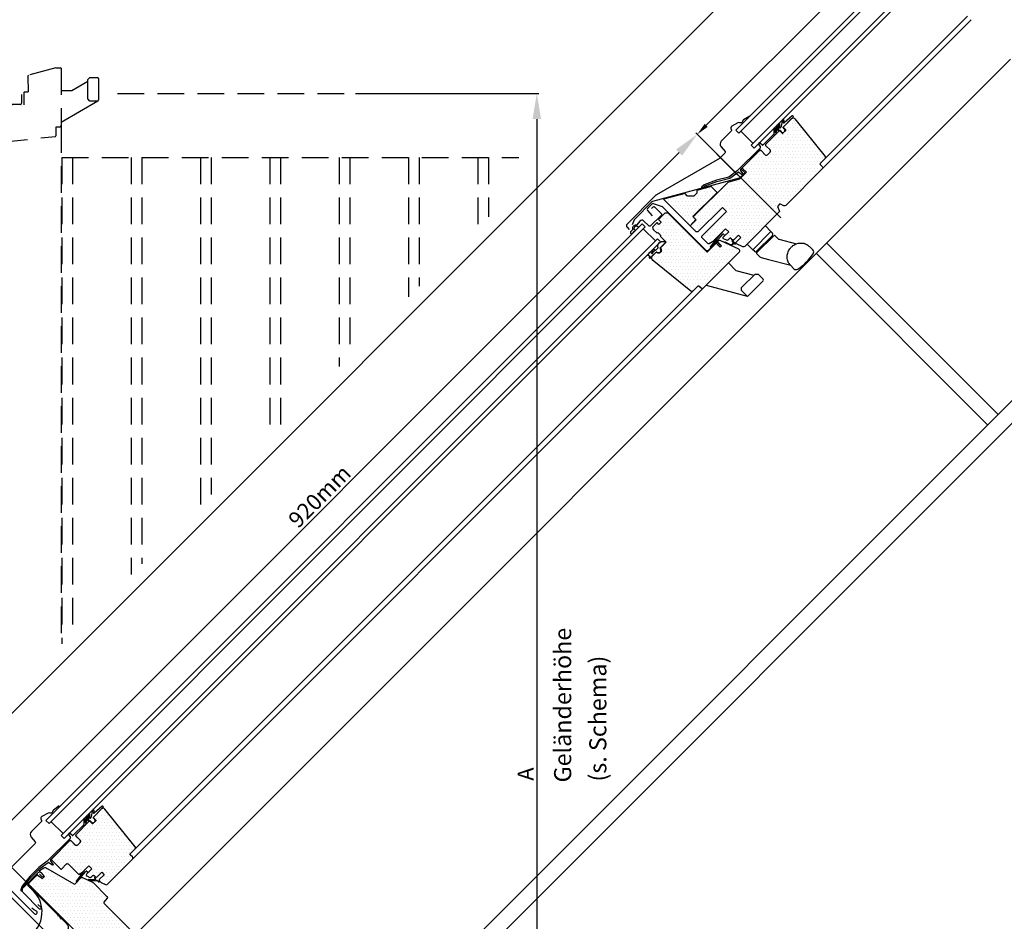
# Model space of a CAD drawing. Extents: x 0 to 3780, y 0 to 2780.
# Drawn here: x 461 to 1384, y 548 to 1393 of the extents above; entities that cross this region are included whole.
import ezdxf

# ---------------------------------------------------------------- set-up
doc = ezdxf.new("R2010")
doc.units = 0
doc.header["$LTSCALE"] = 50
doc.linetypes.add('DASHED', pattern=[0.75, 0.5, -0.25])
doc.layers.get('0').update_dxf_attribs({"linetype": 'CONTINUOUS'})
doc.layers.get('DEFPOINTS').update_dxf_attribs({"linetype": 'CONTINUOUS'})
for name, color, linetype in [('VELUX_BFX', 6, 'CONTINUOUS'), ('VELUX_FLASHING', 4, 'CONTINUOUS'), ('VELUX_GASKET', 1, 'CONTINUOUS'), ('VELUX_HATCH', 1, 'CONTINUOUS'), ('VELUX_INFO', 7, 'CONTINUOUS'), ('VELUX_LINNING', 7, 'CONTINUOUS'), ('VELUX_ROOFWINDOW', 7, 'CONTINUOUS')]:
    doc.layers.add(name, color=color, linetype=linetype)
doc.styles.add('ROMANS', font='romans')
doc.dimstyles.new('MLS_A3_1T5', dxfattribs={"dimtxt": 15, "dimasz": 12, "dimexe": 2, "dimexo": 0, "dimgap": 2, "dimtad": 1, "dimzin": 0, "dimdsep": 46, "dimtxsty": 'ROMANS', "dimcen": 0.09, "dimclrd": 256, "dimclre": 256, "dimclrt": 256, "dimadec": 0, "dimazin": 0, "dimtfac": 1, "dimtdec": 0, "dimtix": 1, "dimtmove": 0, "dimatfit": 3, "dimfxl": 1, "dimtolj": 1, "dimtzin": 0, "dimarcsym": 0})
doc.dimstyles.get("Standard").update_dxf_attribs({"dimscale": 0, "dimtxt": 15, "dimasz": 24, "dimexe": 2, "dimexo": 0, "dimgap": 3, "dimtad": 1, "dimdec": 0, "dimzin": 0, "dimdsep": 46, "dimtxsty": 'ROMANS', "dimcen": 0.09, "dimclrd": 256, "dimclre": 256, "dimclrt": 256, "dimadec": 0, "dimazin": 0, "dimtfac": 1, "dimtdec": 0, "dimtix": 1, "dimtmove": 0, "dimatfit": 3, "dimfxl": 1, "dimtolj": 1, "dimtzin": 0, "dimarcsym": 0})
pattern_1 = [(0, (-57.571, 9.4385), (1.5875, 3.175), [0, -3.175])]

# ---------------------------------------------------------------- blocks, each defined once
blk = doc.blocks.new('*D10')
at = {"linetype": 'ByBlock'}
for p, q in [((1134.64, 1247.36), (1095.03, 1286.96)), ((448.74, 637.84), (1079.48, 1268.58)), ((469.96, 582.68), (430.35, 622.28))]:
    blk.add_line(p, q, dxfattribs=at)
for points in [[(1076.65, 1271.41), (1082.31, 1265.75), (1096.45, 1285.55)], [(445.91, 640.67), (451.57, 635.01), (431.77, 620.87)]]:
    blk.add_solid(points, dxfattribs=at)
at = {"layer": 'DEFPOINTS', "color": 0, "linetype": 'ByBlock'}
for p in [(1096.45, 1285.55), (1134.64, 1247.36), (469.96, 582.68)]:
    blk.add_point(p, dxfattribs=at)
at = {"linetype": 'ByBlock', "insert": (742.54, 946.49), "char_height": 15, "attachment_point": 5, "rotation": 45, "style": 'ROMANS'}
blk.add_mtext('\\A1;920mm', dxfattribs=at)
blk = doc.blocks.new('*D11')
at = {"linetype": 'ByBlock'}
for p, q in [((483.48, 540.87), (416.54, 607.81)), ((378.66, 567.09), (400.99, 589.42)), ((427.21, 484.6), (360.28, 551.54))]:
    blk.add_line(p, q, dxfattribs=at)
for points in [[(398.16, 592.25), (403.82, 586.59), (417.96, 606.39)], [(375.83, 569.92), (381.49, 564.27), (361.69, 550.12)]]:
    blk.add_solid(points, dxfattribs=at)
at = {"layer": 'DEFPOINTS', "color": 0, "linetype": 'ByBlock'}
for p in [(417.96, 606.39), (483.48, 540.87), (427.21, 484.6)]:
    blk.add_point(p, dxfattribs=at)
at = {"linetype": 'ByBlock', "insert": (382.4, 585.68), "char_height": 15, "attachment_point": 5, "rotation": 45, "style": 'ROMANS'}
blk.add_mtext('\\A1;80', dxfattribs=at)
blk = doc.blocks.new('*D12')
at = {"linetype": 'ByBlock'}
for p, q in [((440.59, 528.4), (449.07, 536.88)), ((417.96, 505.77), (432.1, 519.91)), ((497.62, 454.39), (430.69, 521.33)), ((483.48, 440.25), (416.54, 507.18)), ((409.47, 497.29), (400.99, 488.8))]:
    blk.add_line(p, q, dxfattribs=at)
for points in [[(439.17, 529.81), (442, 526.98), (432.1, 519.91)], [(408.06, 498.7), (410.89, 495.87), (417.96, 505.77)]]:
    blk.add_solid(points, dxfattribs=at)
at = {"layer": 'DEFPOINTS', "color": 0, "linetype": 'ByBlock'}
for p in [(432.1, 519.91), (497.62, 454.39), (483.48, 440.25)]:
    blk.add_point(p, dxfattribs=at)
at = {"linetype": 'ByBlock', "insert": (418.31, 519.56), "char_height": 15, "attachment_point": 5, "rotation": 45, "style": 'ROMANS'}
blk.add_mtext('\\A1;20', dxfattribs=at)
blk = doc.blocks.new('*D16')
at = {"linetype": 'ByBlock'}
for p, q in [((776.24, 1323.87), (948.1, 1323.87)), ((946.1, 1299.87), (946.1, 247.87)), ((859.33, 223.87), (948.1, 223.87))]:
    blk.add_line(p, q, dxfattribs=at)
for points in [[(942.1, 1299.87), (950.1, 1299.87), (946.1, 1323.87)], [(942.1, 247.87), (950.1, 247.87), (946.1, 223.87)]]:
    blk.add_solid(points, dxfattribs=at)
at = {"layer": 'DEFPOINTS', "color": 0, "linetype": 'ByBlock'}
for p in [(776.24, 1323.87), (859.33, 223.87), (946.1, 223.87)]:
    blk.add_point(p, dxfattribs=at)
at = {"linetype": 'ByBlock', "insert": (935.6, 686.27), "char_height": 15, "attachment_point": 5, "rotation": 90, "style": 'ROMANS'}
blk.add_mtext('\\A1;A', dxfattribs=at)
blk = doc.blocks.new('*D20')
at = {"linetype": 'ByBlock'}
for p, q in [((2291.96, 2324.49), (2212.26, 2404.19)), ((2205.19, 2394.29), (1104.93, 1294.03)), ((1174.73, 1207.26), (1095.03, 1286.96))]:
    blk.add_line(p, q, dxfattribs=at)
for points in [[(2203.78, 2395.71), (2206.61, 2392.88), (2213.68, 2402.78)], [(1103.52, 1295.45), (1106.35, 1292.62), (1096.45, 1285.55)]]:
    blk.add_solid(points, dxfattribs=at)
at = {"layer": 'DEFPOINTS', "color": 0, "linetype": 'ByBlock'}
for p in [(2291.96, 2324.49), (1096.45, 1285.55), (1174.73, 1207.26)]:
    blk.add_point(p, dxfattribs=at)
at = {"linetype": 'ByBlock', "insert": (1648.34, 1850.88), "char_height": 15, "attachment_point": 5, "rotation": 45, "style": 'ROMANS'}
blk.add_mtext('\\A1;1600', dxfattribs=at)
blk = doc.blocks.new('*D21')
at = {"linetype": 'ByBlock'}
for p, q in [((2251.87, 2364.58), (2162.19, 2454.26)), ((398.67, 687.91), (2146.64, 2435.87)), ((469.96, 582.68), (380.28, 672.35))]:
    blk.add_line(p, q, dxfattribs=at)
for points in [[(2143.81, 2438.7), (2149.47, 2433.05), (2163.61, 2452.84)], [(395.84, 690.73), (401.5, 685.08), (381.7, 670.94)]]:
    blk.add_solid(points, dxfattribs=at)
at = {"layer": 'DEFPOINTS', "color": 0, "linetype": 'ByBlock'}
for p in [(2163.61, 2452.84), (2251.87, 2364.58), (469.96, 582.68)]:
    blk.add_point(p, dxfattribs=at)
at = {"linetype": 'ByBlock', "insert": (1265.23, 1569.31), "char_height": 15, "attachment_point": 5, "rotation": 45, "style": 'ROMANS'}
blk.add_mtext('\\A1;2520', dxfattribs=at)

msp = doc.modelspace()

# ---------------------------------------------------------------- hatches: boundary and pattern name
at = {"layer": 'VELUX_HATCH'}
h = msp.add_hatch(dxfattribs=at)
h.set_pattern_fill('DOTS', color=256, scale=2, style=0)
h.set_pattern_definition(pattern_1)
edge = h.paths.add_edge_path()
edge.add_arc((1172.008, 1213.633), 1.5, -45, 25, ccw=False)
edge.add_line((1173.068, 1212.572), (1140.991, 1180.495))
edge.add_arc((1139.931, 1181.555), 1.5, 245, 315, ccw=False)
edge.add_line((1139.297, 1180.196), (1133.345, 1182.971))
edge.add_arc((1133.767, 1183.878), 1, 135, 245, ccw=False)
edge.add_line((1133.06, 1184.585), (1137.361, 1188.886))
edge.add_line((1137.361, 1188.886), (1135.099, 1191.148))
edge.add_line((1135.099, 1191.148), (1130.785, 1186.835))
edge.add_arc((1130.078, 1187.542), 1, 225, 315, ccw=False)
edge.add_line((1129.371, 1186.835), (1128.169, 1188.037))
edge.add_arc((1127.462, 1187.33), 1, 45, 135)
edge.add_line((1126.755, 1188.037), (1125.213, 1186.496))
edge.add_arc((1124.506, 1187.203), 1, 245, 315, ccw=False)
edge.add_line((1124.084, 1186.297), (1121.19, 1187.646))
edge.add_arc((1121.613, 1188.552), 1, 135, 245, ccw=False)
edge.add_line((1120.906, 1189.259), (1125.948, 1194.301))
edge.add_line((1125.948, 1194.301), (1123.119, 1197.13))
edge.add_line((1123.119, 1197.13), (1110.75, 1184.761))
edge.add_line((1110.75, 1184.761), (1107.739, 1183.022))
edge.add_arc((1107.239, 1183.888), 1, 225, 300, ccw=False)
edge.add_line((1106.532, 1183.181), (1100.921, 1188.791))
edge.add_line((1100.921, 1188.791), (1100.921, 1190.205))
edge.add_line((1100.921, 1190.205), (1123.902, 1213.186))
edge.add_line((1123.902, 1213.186), (1120.013, 1217.075))
edge.add_line((1120.013, 1217.075), (1097.032, 1194.094))
edge.add_line((1097.032, 1194.094), (1095.618, 1194.094))
edge.add_line((1095.618, 1194.094), (1089.749, 1199.963))
edge.add_line((1089.749, 1199.963), (1095.406, 1205.62))
edge.add_line((1095.406, 1205.62), (1092.79, 1208.236))
edge.add_line((1092.79, 1208.236), (1125.46, 1240.907))
edge.add_line((1125.46, 1240.907), (1136.277, 1243.804))
edge.add_line((1136.277, 1243.804), (1142.57, 1250.097))
edge.add_line((1142.57, 1250.097), (1138.963, 1253.703))
edge.add_arc((1139.317, 1254.057), 0.5, 135, 225, ccw=False)
edge.add_line((1138.963, 1254.41), (1154.897, 1270.344))
edge.add_arc((1155.604, 1269.637), 1, 45, 135, ccw=False)
edge.add_line((1156.311, 1270.344), (1160.201, 1266.455))
edge.add_arc((1161.261, 1267.516), 1.5, 225, 315)
edge.add_line((1162.322, 1266.455), (1164.797, 1268.93))
edge.add_arc((1163.736, 1269.991), 1.5, 315, 405)
edge.add_line((1164.797, 1271.051), (1160.908, 1274.94))
edge.add_arc((1161.615, 1275.647), 1, 135, 225, ccw=False)
edge.add_line((1160.908, 1276.355), (1173.282, 1288.729))
edge.add_arc((1173.636, 1288.375), 0.5, 45, 135, ccw=False)
edge.add_line((1173.989, 1288.729), (1176.11, 1286.608))
edge.add_arc((1176.464, 1286.961), 0.5, 225, 315)
edge.add_line((1176.818, 1286.608), (1179.434, 1289.224))
edge.add_arc((1179.08, 1289.577), 0.5, 315, 405)
edge.add_line((1179.434, 1289.931), (1177.313, 1292.052))
edge.add_arc((1177.669, 1292.406), 0.502, 134.95585, 224.741426, ccw=False)
edge.add_line((1177.314, 1292.761), (1184.925, 1300.372))
edge.add_arc((1186.339, 1298.958), 2, 39, 135, ccw=False)
edge.add_line((1187.894, 1300.217), (1216.463, 1264.937))
edge.add_arc((1215.297, 1263.993), 1.5, -45, 39, ccw=False)
edge.add_line((1216.358, 1262.932), (1211.939, 1258.513))
edge.add_arc((1212.646, 1257.806), 1, 135, 225)
edge.add_line((1211.939, 1257.099), (1213.706, 1255.331))
edge.add_arc((1212.646, 1254.271), 1.5, -45, 45, ccw=False)
edge.add_line((1213.706, 1253.21), (1179.39, 1218.894))
edge.add_arc((1178.33, 1219.955), 1.5, 245, 315, ccw=False)
edge.add_line((1177.696, 1218.595), (1173.825, 1220.4))
edge.add_line((1173.825, 1220.4), (1171.562, 1218.137))
edge.add_line((1171.562, 1218.137), (1173.367, 1214.267))
h.paths.add_polyline_path([(1109.618, 1236.663), (1095.972, 1233.008), (1095.972, 1230.51), (1093.143, 1227.682), (1087.486, 1227.682), (1085.078, 1230.09), (1065.003, 1224.712), (1089.751, 1199.965), (1095.194, 1205.832), (1092.436, 1208.59), (1115.063, 1231.217)])
edge = h.paths.add_edge_path()
edge.add_arc((1134.923, 1176.504), 1.5, 315, 425)
edge.add_line((1135.557, 1177.863), (1118.1, 1186.004))
edge.add_arc((1117.466, 1184.644), 1.5, 65, 135)
edge.add_line((1116.405, 1185.705), (1115.492, 1184.792))
edge.add_line((1115.492, 1184.792), (1119.24, 1181.044))
edge.add_line((1119.24, 1181.044), (1117.967, 1179.772))
edge.add_line((1117.967, 1179.772), (1114.219, 1183.519))
edge.add_line((1114.219, 1183.519), (1105.79, 1175.09))
edge.add_line((1105.79, 1175.09), (1069.091, 1211.788))
edge.add_line((1069.091, 1211.788), (1066.263, 1211.788))
edge.add_line((1066.263, 1211.788), (1060.182, 1205.707))
edge.add_line((1060.182, 1205.707), (1062.657, 1203.233))
edge.add_line((1062.657, 1203.233), (1060.535, 1201.111))
edge.add_line((1060.535, 1201.111), (1058.767, 1202.879))
edge.add_line((1058.767, 1202.879), (1054.525, 1198.636))
edge.add_line((1054.525, 1198.636), (1055.232, 1196.515))
edge.add_line((1055.232, 1196.515), (1058.767, 1192.98))
edge.add_line((1058.767, 1192.98), (1059.475, 1193.687))
edge.add_line((1059.475, 1193.687), (1062.303, 1190.858))
edge.add_line((1062.303, 1190.858), (1061.596, 1190.151))
edge.add_line((1061.596, 1190.151), (1067.253, 1184.494))
edge.add_line((1067.253, 1184.494), (1061.914, 1179.156))
edge.add_line((1061.914, 1179.156), (1062.091, 1178.979))
edge.add_arc((1060.146, 1177.034), 2.75, -135, 45, ccw=False)
edge.add_line((1058.202, 1175.09), (1058.025, 1175.267))
edge.add_line((1058.025, 1175.267), (1054.077, 1171.318))
edge.add_arc((1055.491, 1169.904), 2, 135, 231)
edge.add_line((1054.232, 1168.35), (1090.528, 1138.958))
edge.add_arc((1091.472, 1140.124), 1.5, 231, 315)
edge.add_line((1092.532, 1139.063), (1096.951, 1143.482))
edge.add_arc((1097.658, 1142.775), 1, 45, 135, ccw=False)
edge.add_line((1098.365, 1143.482), (1100.133, 1141.714))
edge.add_arc((1101.194, 1142.775), 1.5, 225, 315)
edge.add_line((1102.255, 1141.714), (1135.996, 1175.456))
h = msp.add_hatch(dxfattribs=at)
h.set_pattern_fill('DOTS', color=256, scale=2, style=0)
h.set_pattern_definition(pattern_1)
edge = h.paths.add_edge_path()
edge.add_arc((536.922, 586.989), 1, 207.542397, 225)
edge.add_line((536.215, 586.281), (537.905, 584.592))
edge.add_arc((538.966, 585.652), 1.5, 225, 245)
edge.add_line((538.332, 584.293), (541.814, 582.669))
edge.add_arc((542.448, 584.029), 1.5, 245, 315)
edge.add_line((543.508, 582.968), (567.045, 606.505))
edge.add_arc((565.984, 607.565), 1.5, 315, 405)
edge.add_line((567.045, 608.626), (565.277, 610.394))
edge.add_arc((565.984, 611.101), 1, 135, 225, ccw=False)
edge.add_line((565.277, 611.808), (569.696, 616.227))
edge.add_arc((568.636, 617.288), 1.5, 315, 399)
edge.add_line((569.801, 618.232), (541.232, 653.511))
edge.add_arc((539.678, 652.253), 2, 39, 135)
edge.add_line((538.264, 653.667), (530.629, 646.032))
edge.add_arc((530.984, 645.677), 0.502, 134.95585, 224.741426)
edge.add_line((530.627, 645.323), (532.748, 643.202))
edge.add_arc((532.395, 642.848), 0.5, -45, 45, ccw=False)
edge.add_line((532.748, 642.495), (530.132, 639.878))
edge.add_arc((529.779, 640.232), 0.5, 225, 315, ccw=False)
edge.add_line((529.425, 639.878), (527.304, 642))
edge.add_arc((526.95, 641.646), 0.5, 45, 135)
edge.add_line((526.597, 642), (514.222, 629.625))
edge.add_arc((514.929, 628.918), 1, 135, 225)
edge.add_line((514.222, 628.211), (518.111, 624.322))
edge.add_arc((517.051, 623.261), 1.5, -45, 45, ccw=False)
edge.add_line((518.111, 622.201), (515.636, 619.726))
edge.add_arc((514.576, 620.786), 1.5, 225, 315, ccw=False)
edge.add_line((513.515, 619.726), (509.626, 623.615))
edge.add_arc((508.919, 622.908), 1, 45, 135)
edge.add_line((508.212, 623.615), (491.243, 606.646))
edge.add_arc((491.597, 606.293), 0.5, 135, 225)
edge.add_line((491.243, 605.939), (499.87, 597.312))
edge.add_arc((500.223, 597.666), 0.5, 225, 315)
edge.add_line((500.577, 597.312), (505.315, 602.05))
edge.add_arc((506.022, 601.343), 1, 45, 135, ccw=False)
edge.add_line((506.729, 602.05), (516.087, 592.692))
edge.add_arc((516.794, 593.399), 1, 225, 300)
edge.add_line((517.294, 592.533), (520.305, 594.272))
edge.add_line((520.305, 594.272), (526.316, 600.282))
edge.add_line((526.316, 600.282), (529.144, 597.454))
edge.add_line((529.144, 597.454), (524.102, 592.412))
edge.add_arc((524.809, 591.705), 1, 135, 245)
edge.add_line((524.386, 590.798), (527.28, 589.449))
edge.add_arc((527.703, 590.355), 1, 245, 315)
edge.add_line((528.41, 589.648), (529.922, 591.161))
edge.add_arc((530.629, 590.453), 1, 45, 135, ccw=False)
edge.add_line((531.336, 591.161), (532.538, 589.958))
edge.add_arc((533.245, 590.666), 1, 225, 255)
edge.add_arc((533.245, 590.666), 1, 255, 315)
edge.add_line((533.952, 589.958), (538.266, 594.272))
edge.add_line((538.266, 594.272), (540.528, 592.009))
edge.add_line((540.528, 592.009), (536.215, 587.696))
edge.add_arc((536.922, 586.989), 1, 135, 207.542397)
edge = h.paths.add_edge_path()
edge.add_arc((542.112, 570.627), 1.5, -40, 45, ccw=False)
edge.add_line((543.261, 569.662), (540.41, 566.265))
edge.add_arc((541.176, 565.622), 1, 140, 225)
edge.add_line((540.469, 564.915), (568.601, 536.784))
edge.add_arc((567.54, 535.723), 1.5, -45, 45, ccw=False)
edge.add_line((568.601, 534.663), (563.651, 529.713))
edge.add_line((563.651, 529.713), (555.166, 538.198))
edge.add_line((555.166, 538.198), (546.327, 529.359))
edge.add_line((546.327, 529.359), (551.276, 524.41))
edge.add_line((551.276, 524.41), (549.084, 511.894))
edge.add_line((549.084, 511.894), (546.327, 509.136))
edge.add_line((546.327, 509.136), (543.498, 509.136))
edge.add_line((543.498, 509.136), (521.932, 530.703))
edge.add_line((521.932, 530.703), (521.932, 531.41))
edge.add_line((521.932, 531.41), (525.114, 534.592))
edge.add_line((525.114, 534.592), (523.416, 536.289))
edge.add_line((523.416, 536.289), (520.234, 533.107))
edge.add_line((520.234, 533.107), (519.527, 533.107))
edge.add_line((519.527, 533.107), (469.959, 582.675))
edge.add_line((469.959, 582.675), (469.959, 584.089))
edge.add_line((469.959, 584.089), (477.673, 591.803))
edge.add_line((477.673, 591.803), (482.687, 588.332))
edge.add_line((482.687, 588.332), (484.808, 590.453))
edge.add_line((484.808, 590.453), (480.063, 595.199))
edge.add_line((480.063, 595.199), (480.119, 595.839))
edge.add_line((480.119, 595.839), (484.051, 598.592))
edge.add_arc((484.911, 597.363), 1.5, 60, 125, ccw=False)
edge.add_line((485.661, 598.662), (512.075, 583.412))
edge.add_arc((512.575, 584.278), 1, 240, 315)
edge.add_line((513.282, 583.571), (518.727, 589.017))
edge.add_arc((519.788, 587.956), 1.5, 65.071526, 135, ccw=False)
edge.add_line((520.42, 589.316), (529.752, 584.979))
edge.add_arc((529.12, 583.619), 1.5, 45, 65.071526, ccw=False)
edge.add_line((530.18, 584.68), (543.173, 571.687))

# ---------------------------------------------------------------- linework, layer by layer
at = {"layer": 'VELUX_BFX'}
msp.add_lwpolyline([(473.182, 578.414), (505.372, 546.224, -0.4142136), (505.372, 539.153), (463.549, 497.33, 0.5987133), (463.549, 490.259)], format="xyb", dxfattribs=at)
at = {"layer": 'VELUX_FLASHING'}
for p, q in [((477.995, 592.738), (469.015, 583.757)), ((500.734, 550.407), (498.665, 553.104))]:
    msp.add_line(p, q, dxfattribs=at)
at = {"layer": 'VELUX_FLASHING', "color": 4}
msp.add_line((469.015, 581.919), (472.434, 578.5), dxfattribs=at)
at = {"layer": 'VELUX_FLASHING'}
for points in [[(1145.686, 1302.482), (1139.809, 1299.21, 0.2464164), (1138.791, 1297.655, -0.5246926), (1136.49, 1296.374, 0.2464164), (1134.633, 1296.327), (1128.84, 1293.102, 0.4446553), (1128.175, 1290.207), (1128.471, 1289.784, -0.3639702), (1128.359, 1288.503), (1119.057, 1279.201, 0.3888787), (1118.822, 1273.801), (1122.522, 1269.391, -0.3888787), (1122.464, 1268.041), (1117.589, 1263.166, -0.0655435), (1117.382, 1263.007), (1058.21, 1228.856, 0.065581), (1057.796, 1228.538), (1030.667, 1201.409, 0.4142136), (1030.667, 1198.581), (1032.788, 1196.46)], [(1137.74, 1253.045), (1140.674, 1250.111, -0.4142136), (1140.674, 1249.121), (1136.104, 1244.551, -0.1316525), (1135.79, 1244.37), (1054.507, 1222.59, 0.1316525), (1053.902, 1222.24), (1037.527, 1205.866, 0.1095178), (1037.213, 1205.373), (1035.556, 1200.82)], [(1118.235, 1181.383), (1115.654, 1183.964, 0.4142136), (1113.745, 1183.964), (1106.285, 1176.504, -0.4142136), (1105.295, 1176.504), (1064.325, 1217.474, 0.1172083), (1063.793, 1217.802), (1055.383, 1220.576, 0.2832535), (1054.006, 1220.249), (1049.926, 1216.169, 0.3989595), (1049.877, 1214.312), (1054.358, 1209.336)], [(1053.76, 1216.131), (1055.245, 1217.616, -0.4142136), (1056.377, 1217.616), (1062.599, 1211.394, -0.4142136), (1062.599, 1209.697), (1052.7, 1199.797, -0.4142136), (1051.003, 1199.797), (1046.231, 1204.569, 0.4477954), (1042.805, 1204.375), (1039.878, 1200.696, -0.2635325), (1039.147, 1200.401, 0.5296731), (1035.952, 1196.821, -0.2489284), (1035.772, 1196.093), (1034.084, 1194.209, 1.0009423), (1035.799, 1192.677), (1037.726, 1194.837)]]:
    msp.add_lwpolyline(points, format="xyb", dxfattribs=at)
for centre, radius, start, end in [((469.934, 582.838), 1.3, 135, 225), ((454.388, 557.079), 28.009, 302.611929, 49.888071), ((497.633, 552.313), 1.3, 37.5, 127.5)]:
    msp.add_arc(centre, radius, start, end, dxfattribs=at)
at = {"layer": 'VELUX_GASKET'}
for p, q in [((1177.21, 1292.642), (1186.392, 1301.825)), ((1185.516, 1302.783), (1177.928, 1296.438)), ((1170.384, 1293.115), (1170.416, 1287.923)), ((1171.666, 1289.689), (1171.684, 1293.123)), ((1172.585, 1295.293), (1172.593, 1290.099)), ((1173.847, 1291.888), (1173.885, 1295.295)), ((1176.321, 1299.263), (1174.677, 1292.083)), ((1176.963, 1292.393), (1179.468, 1294.898)), ((1177.58, 1298.941), (1177.12, 1296.933)), ((1168.092, 1285.39), (1158.338, 1275.635)), ((1160.57, 1276.029), (1173.641, 1289.1)), ((1168.169, 1290.936), (1168.239, 1285.75)), ((1168.202, 1285.555), (1169.149, 1284.608)), ((1169.484, 1287.504), (1169.469, 1290.954)), ((1170.269, 1287.567), (1169.996, 1287.293)), ((1172.447, 1289.744), (1172.178, 1289.475)), ((1174.065, 1289.1), (1175.267, 1287.898)), ((1174.544, 1291.841), (1174.319, 1291.616)), ((1178.096, 1290.726), (1176.901, 1291.921)), ((1153.806, 1276.408), (1155.756, 1273.639)), ((1154.543, 1277.497), (1153.839, 1276.793)), ((1157.696, 1275.58), (1154.928, 1277.53)), ((1164.705, 1270.96), (1160.816, 1274.849)), ((1164.529, 1279.976), (1164.523, 1279.981)), ((1155.701, 1272.998), (1133.946, 1251.243)), ((1137.096, 1252.555), (1155.181, 1270.64)), ((1156.362, 1270.394), (1160.251, 1266.505)), ((1162.231, 1266.505), (1164.705, 1268.98)), ((1133.946, 1251.243), (1126.184, 1245.585)), ((1127.032, 1244.594), (1134.849, 1250.292)), ((1135.443, 1250.289), (1138.74, 1247.819)), ((1139.537, 1248.62), (1137.051, 1251.899)), ((1102.894, 1238.28), (1100.634, 1236.405)), ((1101.465, 1235.405), (1103.546, 1237.136)), ((1114.408, 1242.673), (1103.122, 1238.413)), ((1103.775, 1237.269), (1114.795, 1241.429)), ((1126.184, 1245.585), (1114.408, 1242.673)), ((1114.795, 1241.429), (1127.032, 1244.594)), ((1117.266, 1191.276), (1108.799, 1180.592)), ((1123.119, 1197.13), (1117.266, 1191.276)), ((1118.67, 1189.841), (1120.51, 1191.98)), ((1121.345, 1191.856), (1122.011, 1190.364)), ((1122.011, 1190.364), (1125.948, 1194.301)), ((1125.948, 1194.301), (1123.119, 1197.13)), ((1135.099, 1191.148), (1130.32, 1186.37)), ((1137.361, 1188.886), (1135.099, 1191.148)), ((1118.67, 1189.841), (1109.554, 1179.959)), ((1122.397, 1184.154), (1126.883, 1182.062)), ((1127.095, 1182.515), (1122.609, 1184.607)), ((1129.702, 1186.618), (1129.264, 1186.18)), ((1129.264, 1185.218), (1129.553, 1184.929)), ((1129.553, 1184.929), (1130.195, 1185.101)), ((1130.086, 1186.235), (1129.702, 1186.618)), ((1130.32, 1186.37), (1130.086, 1186.235)), ((1130.34, 1185.062), (1130.377, 1185.024)), ((1131.313, 1183.982), (1131.142, 1183.341)), ((1131.142, 1183.341), (1131.431, 1183.051)), ((1131.237, 1184.165), (1131.275, 1184.127)), ((1132.393, 1183.051), (1132.831, 1183.489)), ((1132.398, 1183.922), (1137.361, 1188.886)), ((1132.831, 1183.489), (1132.398, 1183.922))]:
    msp.add_line(p, q, dxfattribs=at)
at = {"layer": 'VELUX_GASKET', "color": 1}
for p, q in [((1036.965, 1197.06), (1038.2, 1195.04)), ((1040.222, 1199.71), (1041.865, 1198.705))]:
    msp.add_line(p, q, dxfattribs=at)
at = {"layer": 'VELUX_GASKET'}
for centre, radius, start, end in [((1185.933, 1302.284), 0.65, 315, 129.905603), ((1171.034, 1293.119), 0.65, 156.035889, 180.347942), ((1171.034, 1293.119), 0.65, 0.347942, 113.964111), ((1173.235, 1295.294), 0.65, 151.063444, 180.091425), ((1173.235, 1295.294), 0.65, 0.091425, 118.936556), ((1174.19, 1292.194), 0.5, 315, 347.106433), ((1176.946, 1299.084), 0.65, 164.026352, 167.216672), ((1176.946, 1299.084), 0.65, 347.216672, 105.973648), ((1177.113, 1292.133), 0.3, 120, 225), ((1177.608, 1296.821), 0.5, 167.106433, 309.905603), ((1167.739, 1285.743), 0.5, 315, 0.773891), ((1168.819, 1290.945), 0.65, 0.773899, 180.773886), ((1169.784, 1287.506), 0.3, 180.256683, 315), ((1169.916, 1287.92), 0.5, 315, 0.347942), ((1171.966, 1289.688), 0.3, 179.693944, 315), ((1172.093, 1290.098), 0.5, 315, 0.091425), ((1173.853, 1288.888), 0.3, 45, 135), ((1174.17, 1291.903), 0.323, 182.627665, 297.501495), ((1176.682, 1289.312), 2, 225, 45), ((1154.755, 1277.285), 0.3, 54.835082, 135), ((1155.347, 1273.351), 0.5, 315, 35.150389), ((1157.984, 1275.989), 0.5, 234.835082, 315), ((1161.594, 1275.627), 1.1, 158.54705, 225), ((1155.584, 1269.616), 1.1, 45, 111.45295), ((1161.241, 1267.495), 1.4, 225, 315), ((1163.715, 1269.97), 1.4, 315, 45), ((1135.143, 1249.888), 0.5, 53.167024, 126.090254), ((1137.449, 1252.201), 0.5, 135, 217.167024), ((1139.082, 1248.275), 0.57, 233.167024, 37.167024), ((1103.405, 1237.664), 0.8, 110.679516, 129.678227), ((1104.057, 1236.521), 0.8, 110.679516, 129.752973), ((1101.05, 1235.905), 0.65, 129.752973, 309.752973), ((1120.888, 1191.652), 0.5, 24.050262, 139.120059), ((1122.503, 1184.38), 0.25, 65, 245), ((1127.933, 1185.128), 3.241, 251.099289, 342.79142), ((1127.869, 1184.906), 2.514, 252.053498, 357.94133), ((1129.745, 1185.699), 0.68, 135, 225), ((1130.234, 1184.956), 0.15, 45, 105), ((1130.271, 1184.918), 0.15, 317.375354, 45), ((1131.131, 1184.059), 0.15, 45, 132.624646), ((1131.168, 1184.021), 0.15, 345, 45), ((1131.912, 1183.532), 0.68, 225, 315), ((1109.232, 1180.342), 0.5, 150.032312, 310.045667)]:
    msp.add_arc(centre, radius, start, end, dxfattribs=at)
at = {"layer": 'VELUX_GASKET', "color": 1}
for centre, radius, start, end in [((1154.051, 1276.581), 0.3, 135, 215.150389), ((1039.856, 1196.833), 2.9, 82.765386, 175.520535)]:
    msp.add_arc(centre, radius, start, end, dxfattribs=at)
at = {"layer": 'VELUX_LINNING'}
for p, q in [((599.791, 244.587), (2262.775, 1907.277)), ((2262.775, 1886.066), (600.285, 223.87)), ((1218.072, 1183.722), (1378.568, 1023.226)), ((1208.173, 1173.822), (1368.668, 1013.328))]:
    msp.add_line(p, q, dxfattribs=at)
at = {"layer": 'VELUX_ROOFWINDOW', "color": 1}
for p, q in [((1132.746, 1289.629), (1294.603, 1451.487)), ((1135.575, 1286.801), (1297.432, 1448.658)), ((1146.888, 1275.487), (1308.746, 1437.345)), ((1149.717, 1272.659), (1311.574, 1434.516)), ((1132.746, 1289.629), (1135.575, 1286.801)), ((1137.426, 1288.653), (1148.74, 1277.339)), ((1149.717, 1272.659), (1146.888, 1275.487)), ((1044.955, 1201.794), (1047.783, 1198.966)), ((1057.245, 1185.8), (1045.931, 1197.114)), ((1061.925, 1184.824), (1059.097, 1187.652)), ((1054.328, 1176.313), (1054.966, 1174.65)), ((1055.654, 1175.803), (1054.328, 1176.313)), ((1054.898, 1174.33), (1054.411, 1173.844)), ((1057.505, 1177.105), (1055.378, 1177.921)), ((1055.378, 1177.921), (1056.042, 1176.191)), ((1059.783, 1179.214), (1057.718, 1177.15)), ((538.851, 656.074), (531.264, 649.729)), ((523.72, 646.406), (523.751, 641.215)), ((525.001, 642.98), (525.019, 646.414)), ((525.92, 648.584), (525.929, 643.39)), ((527.182, 645.18), (527.22, 648.586)), ((529.656, 652.555), (528.013, 645.374)), ((530.298, 645.684), (532.804, 648.189)), ((530.915, 652.232), (530.455, 650.224)), ((530.545, 645.934), (539.728, 655.116)), ((486.081, 642.921), (488.91, 640.092)), ((490.762, 641.944), (502.075, 630.631)), ((521.428, 638.681), (511.673, 628.926)), ((513.906, 629.32), (526.976, 642.391)), ((521.504, 644.227), (521.574, 639.041)), ((522.819, 640.796), (522.804, 644.245)), ((523.605, 640.858), (523.331, 640.585)), ((525.782, 643.035), (525.513, 642.767)), ((527.4, 642.391), (528.602, 641.189)), ((527.879, 645.132), (527.654, 644.908)), ((531.431, 644.017), (530.236, 645.212)), ((507.141, 629.7), (509.091, 626.931)), ((507.878, 630.788), (507.174, 630.085)), ((511.031, 628.871), (508.263, 630.822)), ((518.041, 624.251), (514.152, 628.14)), ((517.864, 633.267), (517.858, 633.273)), ((509.036, 626.289), (487.281, 604.534)), ((490.431, 605.846), (508.517, 623.932)), ((509.697, 623.686), (513.586, 619.796)), ((515.566, 619.796), (518.041, 622.271)), ((487.281, 604.534), (479.519, 598.877)), ((480.367, 597.886), (488.184, 603.584)), ((488.778, 603.58), (492.076, 601.11)), ((492.872, 601.911), (490.386, 605.19)), ((479.519, 598.877), (470.942, 590.299)), ((471.915, 589.434), (480.367, 597.886)), ((521.546, 595.512), (514.528, 586.232)), ((515.235, 585.525), (523.165, 594.662)), ((523.165, 594.662), (523.643, 595.245)), ((524.486, 595.132), (525.207, 593.517)), ((470.942, 590.299), (463.479, 580.821)), ((464.629, 580.179), (471.915, 589.434)), ((528.111, 586.68), (525.912, 586.777)), ((528.122, 587.293), (525.913, 587.37)), ((528.111, 586.68), (533.115, 586.293)), ((531.755, 587.303), (528.136, 587.279)), ((531.477, 589.181), (532.663, 587.995)), ((532.68, 589.693), (531.69, 589.693)), ((532.229, 587.439), (531.755, 587.303)), ((532.892, 589.605), (532.986, 589.7)), ((533.115, 586.293), (533.555, 586.517)), ((534.251, 586.407), (535.408, 585.25)), ((536.003, 586.494), (536.036, 586.526)), ((536.091, 585.533), (536.091, 586.281)), ((463.352, 580.589), (462.386, 577.816)), ((463.614, 577.39), (464.501, 579.946))]:
    msp.add_line(p, q, dxfattribs=at)
at = {"layer": 'VELUX_ROOFWINDOW'}
for p, q in [((1216.358, 1262.932), (1349.758, 1396.332)), ((1213.706, 1253.21), (1353.293, 1392.797)), ((568.601, 534.663), (1390.014, 1356.076)), ((525.317, 1336.809), (527.317, 1338.809)), ((527.317, 1338.809), (534.317, 1338.809)), ((510.317, 1326.602), (525.317, 1335.262)), ((525.317, 1318.809), (525.317, 1336.809)), ((535.317, 1337.809), (535.317, 1317.809)), ((500.317, 1326.602), (510.317, 1326.602)), ((500.317, 1297.009), (534.817, 1316.943)), ((527.317, 1316.809), (525.317, 1318.809)), ((534.317, 1316.809), (527.317, 1316.809)), ((1165.615, 1194.468), (1160.311, 1199.771)), ((1148.644, 1177.497), (1165.615, 1194.468)), ((1165.615, 1194.468), (1148.644, 1177.497)), ((1152.179, 1174.669), (1168.443, 1190.932)), ((1167.029, 1190.932), (1152.179, 1176.083)), ((1165.615, 1194.468), (1167.029, 1193.053)), ((1169.15, 1190.932), (1172.66, 1187.422)), ((1143.341, 1182.8), (1148.644, 1177.497)), ((1163.104, 1185.594), (1162.397, 1186.301)), ((1163.104, 1185.594), (1163.104, 1185.594)), ((1167.064, 1189.553), (1166.357, 1190.26)), ((1172.888, 1187.292), (1189.447, 1183.017)), ((1150.058, 1176.083), (1148.644, 1177.497)), ((1155.303, 1170.838), (1152.179, 1173.962)), ((1152.851, 1176.755), (1153.558, 1176.048)), ((1157.518, 1180.007), (1156.811, 1180.714)), ((1201.563, 1180.581), (1204.781, 1177.363)), ((1125.725, 1165.185), (1132.796, 1158.114)), ((1156.446, 1170.185), (1163.249, 1168.429)), ((1163.249, 1168.429), (1182.957, 1163.341)), ((1183.885, 1162.903), (1187.103, 1159.686)), ((1132.796, 1158.114), (1149.527, 1153.631)), ((1137.893, 1141.997), (1150.621, 1154.725)), ((1150.621, 1154.725), (1153.449, 1154.725)), ((1153.449, 1154.725), (1158.399, 1149.775)), ((1158.399, 1148.361), (1144.257, 1134.219)), ((567.045, 606.505), (1102.255, 1141.714)), ((569.696, 616.227), (1092.532, 1139.063)), ((1104.8, 1144.26), (1143.291, 1133.96)), ((1137.893, 1139.169), (1137.893, 1141.997)), ((1142.842, 1134.219), (1137.893, 1139.169)), ((564.741, 623.731), (564.776, 624.399))]:
    msp.add_line(p, q, dxfattribs=at)
at = {"layer": 'VELUX_ROOFWINDOW', "linetype": 'DASHED'}
for p, q in [((495.158, 1347.942), (470.144, 1341.162)), ((495.158, 1347.942), (499.658, 1347.955)), ((500.16, 1347.457), (499.658, 1347.955)), ((500.16, 1347.457), (499.658, 1347.955)), ((500.16, 1347.457), (500.317, 1293.409)), ((469.182, 1339.9), (470.144, 1341.162)), ((469.182, 1339.9), (469.224, 1325.269)), ((463.056, 1322.901), (463.08, 1314.651)), ((465.426, 1324.758), (465.924, 1325.259)), ((465.426, 1324.758), (465.427, 1324.308)), ((465.427, 1324.308), (465.459, 1313.258)), ((465.924, 1325.259), (469.224, 1325.269)), ((553.117, 1323.87), (776.242, 1323.87)), ((462.058, 1313.573), (420.158, 1313.451)), ((429.259, 1313.153), (465.459, 1313.258)), ((499.32, 1292.406), (495.32, 1292.394)), ((495.32, 1292.394), (495.343, 1284.257)), ((499.32, 1292.406), (500.317, 1293.409)), ((443.861, 1278.195), (494.848, 1283.703)), ((494.848, 1283.703), (495.343, 1284.257)), ((500.825, 1263.87), (929.337, 1263.87)), ((500.825, 1263.87), (500.825, 808.204)), ((510.825, 1263.87), (510.825, 818.204)), ((565.825, 1263.87), (565.825, 873.204)), ((575.825, 1263.87), (575.825, 883.204)), ((630.825, 1263.87), (630.825, 938.204)), ((640.825, 1263.87), (640.825, 948.204)), ((695.825, 1263.87), (695.825, 1003.204)), ((705.825, 1263.87), (705.825, 1013.204)), ((760.825, 1263.87), (760.825, 1068.204)), ((770.825, 1263.87), (770.825, 1078.204)), ((825.825, 1263.87), (825.825, 1133.204)), ((835.825, 1263.87), (835.825, 1143.204)), ((890.825, 1263.87), (890.825, 1198.204)), ((900.825, 1263.87), (900.825, 1208.204))]:
    msp.add_line(p, q, dxfattribs=at)
at = {"layer": 'VELUX_ROOFWINDOW', "color": 1, "ltscale": 2}
for p, q in [((486.081, 642.921), (1044.955, 1201.794)), ((488.91, 640.092), (1047.783, 1198.966)), ((500.223, 628.779), (1059.097, 1187.652)), ((503.052, 625.95), (1061.925, 1184.824)), ((503.052, 625.95), (500.223, 628.779))]:
    msp.add_line(p, q, dxfattribs=at)
at = {"layer": 'VELUX_ROOFWINDOW', "linetype": 'DASHED'}
msp.add_lwpolyline([(500.317, 1293.409), (500.317, 807.696)], dxfattribs=at)
at = {"layer": 'VELUX_ROOFWINDOW'}
for points in [[(1173.367, 1214.267, -0.3152988), (1173.068, 1212.572), (1140.991, 1180.495, -0.3152988), (1139.297, 1180.196), (1133.345, 1182.971, -0.5205671), (1133.06, 1184.585), (1137.361, 1188.886), (1135.099, 1191.148), (1130.785, 1186.835, -0.4142136), (1129.371, 1186.835), (1128.169, 1188.037, 0.4142136), (1126.755, 1188.037), (1125.213, 1186.496, -0.3152988), (1124.084, 1186.297), (1121.19, 1187.646, -0.5205671), (1120.906, 1189.259), (1125.948, 1194.301), (1123.119, 1197.13), (1110.75, 1184.761), (1107.739, 1183.022, -0.3394543), (1106.532, 1183.181), (1100.921, 1188.791), (1100.921, 1190.205), (1123.902, 1213.186), (1120.013, 1217.075), (1097.032, 1194.094), (1095.618, 1194.094), (1089.749, 1199.963), (1095.406, 1205.62), (1092.79, 1208.236), (1125.46, 1240.907), (1136.277, 1243.804), (1142.57, 1250.097), (1138.963, 1253.703, -0.4142136), (1138.963, 1254.41), (1154.897, 1270.344, -0.4142136), (1156.311, 1270.344), (1160.201, 1266.455, 0.4142136), (1162.322, 1266.455), (1164.797, 1268.93, 0.4142136), (1164.797, 1271.051), (1160.908, 1274.94, -0.4142136), (1160.908, 1276.355), (1173.282, 1288.729, -0.4142136), (1173.989, 1288.729), (1176.11, 1286.608, 0.4142136), (1176.818, 1286.608), (1179.434, 1289.224, 0.4142136), (1179.434, 1289.931), (1177.313, 1292.052, -0.4131179), (1177.314, 1292.761), (1184.925, 1300.372, -0.4452287), (1187.894, 1300.217), (1216.463, 1264.937, -0.383864), (1216.358, 1262.932), (1211.939, 1258.513, 0.4142136), (1211.939, 1257.099), (1213.706, 1255.331, -0.4142136), (1213.706, 1253.21), (1179.39, 1218.894, -0.3152988), (1177.696, 1218.595), (1173.825, 1220.4), (1171.562, 1218.137)], [(536.036, 586.526, 0.0763208), (536.215, 586.281), (537.905, 584.592, 0.0874887), (538.332, 584.293), (541.814, 582.669, 0.3152988), (543.508, 582.968), (567.045, 606.505, 0.4142136), (567.045, 608.626), (565.277, 610.394, -0.4142136), (565.277, 611.808), (569.696, 616.227, 0.383864), (569.801, 618.232), (541.232, 653.511, 0.4452287), (538.264, 653.667), (530.629, 646.032, 0.4131179), (530.627, 645.323), (532.748, 643.202, -0.4142136), (532.748, 642.495), (530.132, 639.878, -0.4142136), (529.425, 639.878), (527.304, 642, 0.4142136), (526.597, 642), (514.222, 629.625, 0.4142136), (514.222, 628.211), (518.111, 624.322, -0.4142136), (518.111, 622.201), (515.636, 619.726, -0.4142136), (513.515, 619.726), (509.626, 623.615, 0.4142136), (508.212, 623.615), (491.243, 606.646, 0.4142136), (491.243, 605.939), (499.87, 597.312, 0.4142136), (500.577, 597.312), (505.315, 602.05, -0.4142136), (506.729, 602.05), (516.087, 592.692, 0.3394543), (517.294, 592.533), (520.305, 594.272), (526.316, 600.282), (529.144, 597.454), (524.102, 592.412, 0.5205671), (524.386, 590.798), (527.28, 589.449, 0.3152988), (528.41, 589.648), (529.922, 591.161, -0.4142136), (531.336, 591.161), (532.538, 589.958, 0.1316525), (532.986, 589.7, 0.2679492), (533.952, 589.958), (538.266, 594.272), (540.528, 592.009), (536.215, 587.696, 0.3275382)]]:
    msp.add_lwpolyline(points, format="xyb", close=True, dxfattribs=at)
msp.add_lwpolyline([(1109.618, 1236.663), (1095.972, 1233.008), (1095.972, 1230.51), (1093.143, 1227.682), (1087.486, 1227.682), (1085.078, 1230.09), (1065.003, 1224.712), (1089.751, 1199.965), (1095.194, 1205.832), (1092.436, 1208.59), (1115.063, 1231.217)], close=True, dxfattribs=at)
for points in [[(1135.984, 1175.443, 0.5205671), (1135.557, 1177.863), (1118.1, 1186.004, 0.3152988), (1116.405, 1185.705), (1115.492, 1184.792), (1119.24, 1181.044), (1117.967, 1179.772), (1114.219, 1183.519), (1105.79, 1175.09), (1069.091, 1211.788), (1066.263, 1211.788), (1060.182, 1205.707), (1062.657, 1203.233), (1060.535, 1201.111), (1058.767, 1202.879), (1054.525, 1198.636), (1055.232, 1196.515), (1058.767, 1192.98), (1059.475, 1193.687), (1062.303, 1190.858), (1061.596, 1190.151), (1067.253, 1184.494), (1061.914, 1179.156), (1062.091, 1178.979, -1), (1058.202, 1175.09), (1058.025, 1175.267), (1054.077, 1171.318, 0.4452287), (1054.232, 1168.35), (1090.528, 1138.958, 0.383864), (1092.532, 1139.063), (1096.951, 1143.482, -0.4142136), (1098.365, 1143.482), (1100.133, 1141.714, 0.4142136), (1102.255, 1141.714), (1135.996, 1175.456)], [(1183.885, 1162.903, -0.0237039), (1183.207, 1163.649, -0.0471399), (1182.074, 1165.318, -0.0464247), (1181.264, 1167.182, -0.0453721), (1180.803, 1169.185, -0.0441471), (1180.705, 1171.265, -0.0429167), (1180.972, 1173.359, -0.0418235), (1181.595, 1175.404, -0.0409742), (1182.556, 1177.337, -0.0404391), (1183.826, 1179.1, -0.0200999), (1184.565, 1179.901), (1184.565, 1179.901, -0.0201325), (1185.366, 1180.64, -0.0000893), (1186.224, 1181.312, -0.0404439), (1188.076, 1182.43, -0.0408022), (1189.062, 1182.871, -0.0002416), (1190.078, 1183.228, -0.0419582), (1192.148, 1183.673, -0.0426279), (1193.201, 1183.761, -0.0003056), (1194.25, 1183.758, -0.044291), (1196.293, 1183.478, -0.0450889), (1197.284, 1183.202, -0.0002201), (1198.239, 1182.839, -0.0464085), (1200.01, 1181.865, -0.0470194), (1200.817, 1181.259), (1200.817, 1181.259, -0.0236507), (1201.563, 1180.581)], [(519.527, 533.107), (469.959, 582.675), (469.959, 584.089), (477.673, 591.803), (482.687, 588.332), (484.808, 590.453), (480.063, 595.199), (480.119, 595.839), (484.051, 598.592, -0.2914734), (485.661, 598.662), (512.075, 583.412, 0.3394543), (513.282, 583.571), (518.727, 589.017, -0.3149557), (520.42, 589.316), (529.752, 584.979, -0.0878032), (530.18, 584.68), (543.173, 571.687, -0.3888787), (543.261, 569.662), (540.41, 566.265, 0.3888787), (540.469, 564.915), (568.601, 536.784, -0.4142136)]]:
    msp.add_lwpolyline(points, format="xyb", dxfattribs=at)
at = {"layer": 'VELUX_ROOFWINDOW', "color": 1}
msp.add_lwpolyline([(1051.905, 1171.574), (1052.002, 1171.477, -0.3888787), (1052.02, 1171.072), (1051.357, 1170.282, 0.4142136), (1051.382, 1170), (1051.688, 1169.743, 0.4142136), (1052.534, 1169.817), (1056.301, 1173.542), (1058.379, 1175.62), (1058.662, 1175.336, 1), (1061.844, 1178.518), (1061.561, 1178.802), (1066.262, 1183.503, 0.2503887), (1066.344, 1183.774), (1066.216, 1185.367, 0.5995026), (1065.71, 1185.521), (1065.369, 1185.18, -0.3038514), (1065.041, 1185.115)], format="xyb", dxfattribs=at)
at = {"layer": 'VELUX_ROOFWINDOW', "color": 4}
for points in [[(498.327, 656.621), (493.105, 652.488, 0.2338905), (492.169, 650.981, -0.5246926), (489.868, 649.7, 0.2464164), (488.011, 649.654), (482.218, 646.429, 0.4446553), (481.553, 643.534), (481.849, 643.11, -0.3639702), (481.737, 641.829), (472.435, 632.527, 0.3888787), (472.2, 627.128), (475.9, 622.717, -0.3888787), (475.842, 621.367), (440.474, 586, 0.4142136), (440.474, 581.757, 0.4142136), (444.717, 581.757), (446.131, 583.171, -0.4142136), (447.545, 583.171), (475.264, 555.453, 1.1062064), (477.151, 557.765), (474.239, 559.378), (472.825, 560.792)], [(478.59, 564.075), (481.447, 561.218, -1), (480.068, 559.839), (464.939, 574.968, -0.4142136), (464.939, 580.129), (478.874, 594.064, -0.4142136), (481.207, 594.064), (483.571, 591.7, -1), (482.157, 590.285), (480.036, 592.407)]]:
    msp.add_lwpolyline(points, format="xyb", dxfattribs=at)
at = {"layer": 'VELUX_ROOFWINDOW'}
for centre, radius, start, end in [((534.317, 1337.809), 1, 0, 90), ((534.317, 1317.809), 1, 270, 0), ((1165.968, 1191.993), 1.5, 315, 45), ((1168.797, 1190.579), 0.5, 45, 135), ((1173.013, 1187.776), 0.5, 225, 255.525689), ((1151.119, 1177.144), 1.5, 225, 315), ((1152.533, 1174.315), 0.5, 135, 225), ((1161.23, 1203.236), 53, 304.047216, 325.952784), ((1202.659, 1175.242), 3, 325.952784, 45), ((1157.071, 1172.605), 2.5, 225, 255.525689), ((1182.332, 1160.921), 2.5, 45, 75.525689), ((1189.224, 1161.807), 3, 225, 304.047216), ((1157.692, 1149.068), 1, 315, 45), ((1143.55, 1134.926), 1, 225, 315)]:
    msp.add_arc(centre, radius, start, end, dxfattribs=at)
at = {"layer": 'VELUX_ROOFWINDOW', "linetype": 'DASHED'}
msp.add_arc((462.055, 1314.598), 1.025, 270.166357, 0.166357, dxfattribs=at)
at = {"layer": 'VELUX_ROOFWINDOW', "color": 1}
for centre, radius, start, end in [((1054.214, 1174.07), 0.3, 190.582611, 315), ((1054.686, 1174.542), 0.3, 315, 21), ((1055.762, 1176.083), 0.3, 249, 21), ((1057.577, 1177.291), 0.2, 249, 315), ((1059.641, 1179.356), 0.2, 315, 27.28594), ((539.268, 655.576), 0.65, 315, 129.905603), ((524.369, 646.41), 0.65, 156.035889, 180.347942), ((524.369, 646.41), 0.65, 0.347942, 113.964111), ((526.57, 648.585), 0.65, 151.063444, 180.091425), ((526.57, 648.585), 0.65, 0.091425, 118.936556), ((530.281, 652.376), 0.65, 164.026352, 167.216672), ((530.281, 652.376), 0.65, 347.216672, 105.973648), ((530.943, 650.113), 0.5, 167.106433, 309.905603), ((521.074, 639.035), 0.5, 315, 0.773891), ((522.154, 644.236), 0.65, 0.773899, 180.773886), ((523.119, 640.797), 0.3, 180.256683, 315), ((523.251, 641.212), 0.5, 315, 0.347942), ((525.301, 642.979), 0.3, 179.693944, 315), ((525.429, 643.389), 0.5, 315, 0.091425), ((527.188, 642.179), 0.3, 45, 135), ((527.505, 645.195), 0.323, 182.627665, 297.501495), ((527.525, 645.486), 0.5, 315, 347.106433), ((530.017, 642.603), 2, 225, 45), ((530.448, 645.424), 0.3, 120, 225), ((507.386, 629.872), 0.3, 135, 215.150389), ((508.09, 630.576), 0.3, 54.835082, 135), ((511.319, 629.28), 0.5, 234.835082, 315), ((514.929, 628.918), 1.1, 158.54705, 225), ((508.919, 622.908), 1.1, 45, 111.45295), ((508.682, 626.643), 0.5, 315, 35.150389), ((514.576, 620.786), 1.4, 225, 315), ((517.051, 623.261), 1.4, 315, 45), ((488.478, 603.18), 0.5, 53.167024, 126.090254), ((490.785, 605.492), 0.5, 135, 217.167024), ((492.418, 601.567), 0.57, 233.167024, 37.167024), ((524.029, 594.928), 0.5, 24.050262, 140.662376), ((514.881, 585.878), 0.5, 135, 323.094313), ((525.958, 587.073), 0.3, 77.400338, 273.852893), ((531.69, 589.393), 0.3, 90, 225), ((532.064, 588.016), 0.6, 285.985482, 358), ((532.68, 589.393), 0.3, 45, 90), ((533.827, 585.982), 0.6, 45, 117.014518), ((535.691, 585.533), 0.4, 225, 360), ((535.791, 586.281), 0.3, 360, 45), ((463, 577.603), 0.65, 160.859413, 340.859413), ((464.108, 580.326), 0.8, 141.785957, 160.784667), ((465.257, 579.684), 0.8, 141.785957, 160.859413)]:
    msp.add_arc(centre, radius, start, end, dxfattribs=at)
for points in [[(1059.567, 1181.162), (1059.578, 1181.301), (1059.589, 1181.44), (1059.601, 1181.579)], [(1059.601, 1181.579), (1059.625, 1181.68), (1059.649, 1181.782), (1059.673, 1181.884)], [(1059.673, 1181.884), (1059.702, 1182.031), (1059.73, 1182.178), (1059.759, 1182.324)], [(1059.759, 1182.324), (1059.933, 1182.756), (1060.357, 1183.41), (1060.751, 1183.804)], [(1060.751, 1183.804), (1061.166, 1184.218), (1061.772, 1184.581), (1062.282, 1184.852)], [(1062.282, 1184.852), (1062.449, 1184.905), (1062.617, 1184.959), (1062.785, 1185.013)], [(1062.785, 1185.013), (1062.915, 1185.051), (1063.045, 1185.089), (1063.176, 1185.127)], [(1063.176, 1185.127), (1063.319, 1185.146), (1063.462, 1185.165), (1063.606, 1185.184)], [(1063.606, 1185.184), (1063.748, 1185.187), (1063.89, 1185.19), (1064.032, 1185.192)], [(1064.032, 1185.192), (1064.191, 1185.184), (1064.35, 1185.175), (1064.509, 1185.166)], [(1064.509, 1185.166), (1064.614, 1185.156), (1064.718, 1185.147), (1064.823, 1185.137)], [(1064.823, 1185.137), (1064.896, 1185.13), (1064.969, 1185.123), (1065.041, 1185.115)], [(1051.266, 1174.319), (1050.853, 1173.906), (1050.459, 1173.323), (1050.283, 1172.824)], [(1050.283, 1172.824), (1050.283, 1172.753), (1050.284, 1172.681), (1050.284, 1172.61)], [(1050.284, 1172.61), (1050.308, 1172.562), (1050.332, 1172.514), (1050.356, 1172.466)], [(1050.356, 1172.466), (1050.394, 1172.423), (1050.433, 1172.379), (1050.471, 1172.336)], [(1050.471, 1172.336), (1050.529, 1172.29), (1050.586, 1172.244), (1050.644, 1172.198)], [(1050.644, 1172.198), (1050.728, 1172.146), (1050.811, 1172.094), (1050.895, 1172.043)], [(1050.895, 1172.043), (1050.977, 1172), (1051.058, 1171.958), (1051.139, 1171.916)], [(1052.704, 1175.258), (1052.225, 1175.129), (1051.662, 1174.715), (1051.266, 1174.319)], [(1052.949, 1175.29), (1052.867, 1175.279), (1052.785, 1175.269), (1052.704, 1175.258)], [(1053.114, 1175.225), (1053.059, 1175.246), (1053.004, 1175.268), (1052.949, 1175.29)], [(1053.25, 1175.114), (1053.204, 1175.151), (1053.159, 1175.188), (1053.114, 1175.225)], [(1053.393, 1174.946), (1053.346, 1175.002), (1053.298, 1175.058), (1053.25, 1175.114)], [(1053.553, 1174.706), (1053.5, 1174.786), (1053.446, 1174.866), (1053.393, 1174.946)], [(1053.686, 1174.47), (1053.641, 1174.548), (1053.597, 1174.627), (1053.553, 1174.706)], [(1053.815, 1174.221), (1053.772, 1174.304), (1053.729, 1174.387), (1053.686, 1174.47)], [(1053.919, 1174.015), (1053.884, 1174.083), (1053.85, 1174.152), (1053.815, 1174.221)], [(1059.585, 1180.747), (1059.579, 1180.885), (1059.573, 1181.024), (1059.567, 1181.162)], [(1059.646, 1180.297), (1059.626, 1180.447), (1059.606, 1180.597), (1059.585, 1180.747)], [(1059.699, 1180.011), (1059.681, 1180.107), (1059.664, 1180.202), (1059.646, 1180.297)], [(1059.757, 1179.732), (1059.737, 1179.825), (1059.718, 1179.918), (1059.699, 1180.011)], [(1059.819, 1179.448), (1059.798, 1179.542), (1059.777, 1179.637), (1059.757, 1179.732)], [(1051.139, 1171.916), (1051.224, 1171.876), (1051.309, 1171.836), (1051.394, 1171.797)], [(1051.394, 1171.797), (1051.465, 1171.765), (1051.535, 1171.734), (1051.606, 1171.703)], [(1051.606, 1171.703), (1051.706, 1171.66), (1051.805, 1171.617), (1051.905, 1171.574)]]:
    msp.add_open_spline(points, degree=3, dxfattribs=at)

# ---------------------------------------------------------------- texts
at = {"layer": 'VELUX_INFO', "style": 'ROMANS'}
for s, p in [('Geländerhöhe', (978.323, 678.447)), ('(s. Schema)', (1011.289, 679.278))]:
    msp.add_text(s, height=16, rotation=90, dxfattribs=at).set_placement(p)

# ---------------------------------------------------------------- dimensions: what is measured, and where the dimension line sits
at = {"layer": 'VELUX_INFO'}
dim = msp.add_aligned_dim(p1=(469.959, 582.675), p2=(2251.868, 2364.584), distance=124.819, dimstyle='STANDARD', override={"dimdec": 0}, dxfattribs=at)
dim.commit()
dim.dimension.update_dxf_attribs({"geometry": '*D21', "text_midpoint": (1265.229, 1569.315)})
dim = msp.add_aligned_dim(p1=(2291.961, 2324.491), p2=(1174.733, 1207.263), distance=-110.712, text='1600', dimstyle='MLS_A3_1T5', override={"dimdec": 0}, dxfattribs=at)
dim.commit()
dim.dimension.update_dxf_attribs({"geometry": '*D20', "text_midpoint": (1648.344, 1850.879)})
dim = msp.add_linear_dim(base=(946.097, 223.87), p1=(776.242, 1323.87), p2=(859.331, 223.87), angle=90, text='A', dimstyle='STANDARD', override={"dimgap": 3}, dxfattribs=at)
dim.commit()
dim.dimension.update_dxf_attribs({"geometry": '*D16', "text_midpoint": (946.097, 686.27), "dimtype": 160})
at = {"layer": 'VELUX_INFO', "color": 1}
dim = msp.add_linear_dim(base=(1096.448, 1285.548), p1=(469.959, 582.675), p2=(1134.64, 1247.356), angle=45, text='920mm', dimstyle='STANDARD', override={"dimdec": 0}, dxfattribs=at)
dim.commit()
dim.dimension.update_dxf_attribs({"geometry": '*D10', "text_midpoint": (749.965, 939.065), "dimtype": 161})
dim = msp.add_linear_dim(base=(432.101, 620.534), p1=(483.481, 540.869), p2=(497.623, 555.012), angle=45, text='20', dimstyle='MLS_A3_1T5', override={"dimscale": 1}, dxfattribs=at)
dim.commit()
dim.dimension.update_dxf_attribs({"geometry": '*D12', "text_midpoint": (425.03, 613.463), "dimtype": 161, "insert": (0, 100.621)})
dim = msp.add_linear_dim(base=(417.958, 606.392), p1=(427.212, 484.601), p2=(483.481, 540.869), angle=45, text='80', dimstyle='STANDARD', dxfattribs=at)
dim.commit()
dim.dimension.update_dxf_attribs({"geometry": '*D11', "text_midpoint": (389.824, 578.257), "dimtype": 161})

doc.saveas('drawing.dxf')
